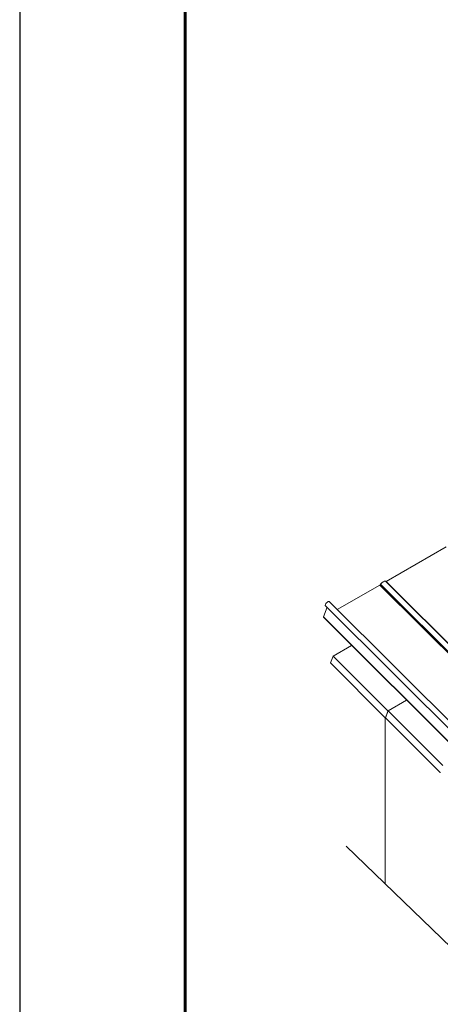
# Model space of a CAD drawing. Units: millimetres. Extents: x 37961 to 44261, y 32391 to 36846.
# Drawn here: x 37961 to 38723, y 33293 to 35076 of the extents above; entities that cross this region are included whole.
import ezdxf

# ---------------------------------------------------------------- set-up
doc = ezdxf.new("R2010")
doc.units = ezdxf.units.MM
doc.layers.add('ВИД', color=253, linetype='Continuous', lineweight=15)
doc.layers.add('СПДС_20', color=7, linetype='Continuous')

msp = doc.modelspace()

# ---------------------------------------------------------------- linework, layer by layer
at = {"layer": 'ВИД', "extrusion": (-0.707107, -0.407196, 0.578093)}
for p, q in [((38733.5, 34121.1), (38624.8, 34058.5)), ((39033.5, 33650.2), (38623.6, 34058.7)), ((38624.8, 34058.5), (39034.1, 33650.6)), ((38613.4, 34051.9), (38536.3, 34007.5)), ((38613.4, 34051.9), (39022.7, 33644)), ((38614.8, 34053.2), (39024.4, 33645)), ((38977.7, 33567.6), (38521.7, 34022)), ((38511.3, 33994.1), (38518, 34011.6)), ((38968.7, 33562.4), (38514.7, 34015)), ((38511.3, 33994.1), (38957.4, 33549.5)), ((38957.6, 33548.5), (38511.3, 33993.4)), ((38528.7, 33923.2), (38562.2, 33942.6)), ((38523.9, 33910.7), (38528.7, 33923.2)), ((38528.7, 33923.2), (38628, 33824.2)), ((38623.2, 33811.7), (38523.9, 33910.7)), ((38628, 33824.2), (38661.6, 33843.6)), ((38628.4, 33823.9), (38661.9, 33843.2)), ((38623.5, 33811.3), (38628.4, 33823.9)), ((38628.2, 33823.6), (38623.6, 33811.6)), ((38628.4, 33823.9), (38727.7, 33724.9)), ((38722.9, 33712.3), (38623.5, 33811.3)), ((38623.6, 33811.6), (38623.6, 33811.5))]:
    msp.add_line(p, q, dxfattribs=at)
at = {"layer": 'ВИД', "ltscale": 20}
msp.add_line((38623.2, 33811.4), (38623.2, 33510.8), dxfattribs=at)
at = {"layer": 'ВИД'}
msp.add_lwpolyline([(39192.8, 32936.7), (38831.4, 33308.6), (38811.4, 33267.5), (38812.4, 33382.8), (38794.4, 33345.6), (38552.5, 33579)], dxfattribs=at)
at = {"layer": 'ВИД', "extrusion": (1.88415e-16, 1.88709e-16, -1)}
msp.add_ellipse((38618.3, 34053.3), major_axis=(5.29, 5.31), ratio=0.346274, start_param=4.359784, end_param=6.283185, dxfattribs=at)
at = {"layer": 'ВИД', "extrusion": (1.00333e-16, -9.99994e-17, -1)}
msp.add_ellipse((38625.3, 34059.8), major_axis=(1.41, 1.42), ratio=0.346274, start_param=2.234726, end_param=2.902126, dxfattribs=at)
at = {"layer": 'ВИД', "extrusion": (-4.99997e-17, 4.98337e-17, -1)}
for centre, major_axis, start_param, end_param in [((38613.8, 34053.2), (1.41, 1.42), 1.218191, 2.234726), ((38518.2, 34018.5), (3.53, 3.54), 3.141593, 6.283185)]:
    msp.add_ellipse(centre, major_axis=major_axis, ratio=0.346274, start_param=start_param, end_param=end_param, dxfattribs=at)
at = {"layer": 'ВИД', "extrusion": (-4.98331e-17, 4.96676e-17, -1)}
msp.add_ellipse((38513.1, 33995.2), major_axis=(1.8, 1.81), ratio=0.346274, start_param=3.141593, end_param=3.805522, dxfattribs=at)
at = {"layer": 'ВИД'}
for centre, start_param, end_param in [((38627.9, 33823.9), 3.579859, 5.150655), ((38623.3, 33812), 2.009062, 3.579859), ((38723, 33712.6), 2.009062, 3.579859)]:
    msp.add_ellipse(centre, major_axis=(-0.25, 0.433), ratio=0.578093, start_param=start_param, end_param=end_param, dxfattribs=at)
at = {"layer": 'СПДС_20', "linetype": 'Continuous', "lineweight": 25, "ltscale": 10}
msp.add_lwpolyline([(37961.1, 32390.6), (44261.1, 32390.6), (44261.1, 36845.6), (37961.1, 36845.6), (37961.1, 32390.6)], dxfattribs=at)
at = {"layer": 'СПДС_20', "linetype": 'Continuous', "lineweight": 60, "ltscale": 10}
msp.add_lwpolyline([(38261.1, 32465.6), (44186.1, 32465.6), (44186.1, 36770.6), (38261.1, 36770.6), (38261.1, 32465.6)], dxfattribs=at)

doc.saveas('drawing.dxf')
